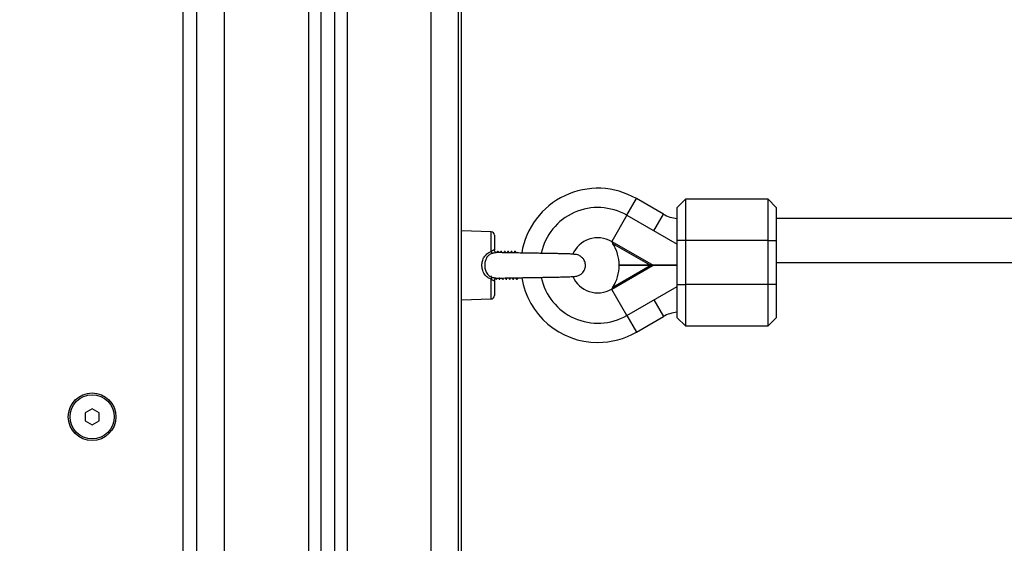
# Model space of a CAD drawing. Units: millimetres. Extents: x 131.7 to 144.7, y 1470.3 to 1482.2.
# Drawn here: x 138.1 to 138.5, y 1478.6 to 1478.7 of the extents above; entities that cross this region are included whole.
import ezdxf

# ---------------------------------------------------------------- set-up
doc = ezdxf.new("R2010")
doc.units = ezdxf.units.MM
doc.header["$PDSIZE"] = -1
doc.layers.add('DIASTASEIS', color=253, linetype='Continuous', lineweight=5)
doc.styles.get("Standard").update_dxf_attribs({"font": 'ARIALN.TTF'})
doc.dimstyles.get("Standard").update_dxf_attribs({"dimtxt": 0.18, "dimasz": 0.15, "dimexe": 0.1, "dimexo": 0, "dimgap": 0.09, "dimtad": 0, "dimtih": 1, "dimtoh": 1, "dimzin": 0, "dimdsep": 46, "dimtxsty": 'Standard', "dimblk": 'OBLIQUE', "dimcen": 0.09, "dimadec": 0, "dimazin": 0, "dimtfac": 1, "dimtofl": 0, "dimtmove": 0, "dimatfit": 3, "dimldrblk": 'OBLIQUE', "dimfxl": 1, "dimtolj": 1, "dimtzin": 0, "dimarcsym": 0})

# ---------------------------------------------------------------- blocks, each defined once
blk = doc.blocks.new('A004_front')
at = {"color": 7, "linetype": 'Continuous', "lineweight": 25}
for p, q in [((152.5771019751738, 1476.816274941831), (152.5771019751738, 1479.202274941829)), ((152.587101975174, 1476.816274941831), (152.587101975174, 1479.202274941829)), ((152.5466019751739, 1479.195124740249), (152.5466019751739, 1476.816274941831)), ((152.5421019751739, 1479.192305634614), (152.5421019751739, 1476.816274941831)), ((152.4921019751742, 1476.816274941831), (152.4921019751742, 1479.18927494183)), ((152.502101975174, 1476.816274941831), (152.502101975174, 1479.18927494183)), ((152.5326019751738, 1479.189408246723), (152.5326019751738, 1476.816274941831)), ((152.5371019751738, 1479.190358312514), (152.5371019751738, 1476.816274941831)), ((152.5881019751724, 1476.816274941831), (152.5881019751724, 1479.18927494183)), ((152.4871019751741, 1477.351274942409), (152.4871019751741, 1478.677128632581)), ((152.6481019751737, 1477.47446147531), (152.6516019751735, 1477.480523653137)), ((152.6613725017542, 1477.474882636984), (152.6516019751735, 1477.480523653137)), ((152.669372501754, 1477.48027494183), (152.6663725017543, 1477.477274941831)), ((152.6993725017542, 1477.48027494183), (152.669372501754, 1477.48027494183)), ((152.669372501754, 1477.48027494183), (152.669372501754, 1477.46527494183)), ((152.7023725017539, 1477.477274941831), (152.6993725017542, 1477.48027494183)), ((152.6993725017542, 1477.46527494183), (152.6993725017542, 1477.48027494183)), ((152.6663725017543, 1477.46527494183), (152.6663725017543, 1477.477274941831)), ((152.7023725017539, 1477.477274941831), (152.7023725017539, 1477.46527494183)), ((152.6481019751737, 1477.47446147531), (152.64263456226, 1477.464991638356)), ((152.6481019751737, 1477.47446147531), (152.6663725017543, 1477.463912981871)), ((152.657872501754, 1477.468820459158), (152.6613725017542, 1477.474882636984)), ((152.8426835179053, 1477.47327494183), (152.7023725017539, 1477.47327494183)), ((152.5988846963588, 1477.468479493377), (152.5881019751724, 1477.468761848869)), ((152.5988846963588, 1477.461285240143), (152.5988846963588, 1477.468479493377)), ((152.600101975173, 1477.467229921721), (152.600101975173, 1477.46183394309)), ((152.6425925309487, 1477.464918837991), (152.6425665685657, 1477.464955541604)), ((152.6425925309487, 1477.464918837991), (152.64263456226, 1477.464991638356)), ((152.64263456226, 1477.464991638356), (152.6576457209781, 1477.456324941831)), ((152.656651645903, 1477.456324941831), (152.6431010147008, 1477.464148402402)), ((152.669372501754, 1477.46527494183), (152.6663725017543, 1477.46527494183)), ((152.6663725017543, 1477.44927494183), (152.6663725017543, 1477.46527494183)), ((152.6993725017542, 1477.46527494183), (152.669372501754, 1477.46527494183)), ((152.669372501754, 1477.46527494183), (152.669372501754, 1477.44927494183)), ((152.6993725017542, 1477.46527494183), (152.7023725017539, 1477.46527494183)), ((152.6993725017542, 1477.44927494183), (152.6993725017542, 1477.46527494183)), ((152.7023725017539, 1477.46527494183), (152.7023725017539, 1477.44927494183)), ((152.6011636765416, 1477.46126284926), (152.6009676662825, 1477.460924164771)), ((152.6014266782968, 1477.461274941829), (152.6011770480264, 1477.461274941829)), ((152.6014402191122, 1477.461219340573), (152.6014266782968, 1477.46118657303)), ((152.6016460048587, 1477.460907387706), (152.6014402752344, 1477.461262846694)), ((152.6024136765419, 1477.46126284926), (152.6022013004209, 1477.460895888532)), ((152.6026766782966, 1477.461274941829), (152.6024268369843, 1477.461274941829)), ((152.6026902209911, 1477.461219345118), (152.6026766782966, 1477.46118657303)), ((152.6029111673579, 1477.460881188462), (152.6026902752342, 1477.461262846694)), ((152.6036636765417, 1477.46126284926), (152.6034364956154, 1477.460870309856)), ((152.6039266782964, 1477.461274941829), (152.6036771017703, 1477.461274941829)), ((152.6041763296867, 1477.460854989219), (152.603940275234, 1477.461262846694)), ((152.6049136765419, 1477.46126284926), (152.6046720350019, 1477.460845326109)), ((152.6051766782967, 1477.461274941829), (152.6049268424409, 1477.461274941829)), ((152.6054400602707, 1477.460831263467), (152.6051902752343, 1477.461262846694)), ((152.6064266782965, 1477.461274941829), (152.6061769789322, 1477.461274941829)), ((152.6076766782967, 1477.461274941829), (152.6074270491172, 1477.461274941829)), ((152.6088019751733, 1477.460774941829), (152.6085739566202, 1477.461002960384)), ((152.6576457209781, 1477.45622494183), (152.64263456226, 1477.447558245302)), ((152.6431010147008, 1477.448401481258), (152.656651645903, 1477.45622494183)), ((152.656651645903, 1477.456324941831), (152.6453334485055, 1477.456324941831)), ((152.656651645903, 1477.45622494183), (152.6453334485055, 1477.45622494183)), ((152.6576457209781, 1477.456324941831), (152.656651645903, 1477.456324941831)), ((152.656651645903, 1477.45622494183), (152.6576457209781, 1477.45622494183)), ((152.6663725017543, 1477.456324941831), (152.6576457209781, 1477.456324941831)), ((152.6663725017543, 1477.45622494183), (152.6576457209781, 1477.45622494183)), ((152.6611172964218, 1477.456324941831), (152.6611172964218, 1477.45622494183)), ((152.7023725017539, 1477.45727494183), (152.8426835179053, 1477.45727494183)), ((152.6083019751732, 1477.451274941831), (152.6085907182747, 1477.451775059552)), ((152.6083019751732, 1477.451274941831), (152.6088019751733, 1477.451774941829)), ((152.5988846963588, 1477.444070390283), (152.5988846963588, 1477.451264620103)), ((152.600101975173, 1477.450715973949), (152.600101975173, 1477.445319961937)), ((152.600551881832, 1477.451274941831), (152.6008019751731, 1477.451274941831)), ((152.6018018527885, 1477.451274941831), (152.6020519751733, 1477.451274941831)), ((152.6030519831843, 1477.451274941831), (152.6033019751731, 1477.451274941831)), ((152.6043021026567, 1477.451274941831), (152.6045519751734, 1477.451274941831)), ((152.6055518435424, 1477.451274941831), (152.6058019751732, 1477.451274941831)), ((152.6068018828037, 1477.451274941831), (152.6070519751734, 1477.451274941831)), ((152.6080518540912, 1477.451274941831), (152.6083073745118, 1477.451274941831)), ((152.6481019751737, 1477.43808840835), (152.6663725017543, 1477.44863690179)), ((152.6663725017543, 1477.43727494183), (152.6663725017543, 1477.44927494183)), ((152.6663725017543, 1477.44927494183), (152.669372501754, 1477.44927494183)), ((152.669372501754, 1477.44927494183), (152.669372501754, 1477.434274941829)), ((152.6993725017542, 1477.44927494183), (152.669372501754, 1477.44927494183)), ((152.7023725017539, 1477.44927494183), (152.6993725017542, 1477.44927494183)), ((152.6993725017542, 1477.434274941829), (152.6993725017542, 1477.44927494183)), ((152.7023725017539, 1477.44927494183), (152.7023725017539, 1477.43727494183)), ((152.6425665685657, 1477.447594342056), (152.6425925309487, 1477.447631045669)), ((152.64263456226, 1477.447558245302), (152.6425925309487, 1477.447631045669)), ((152.6481019751737, 1477.43808840835), (152.64263456226, 1477.447558245302)), ((152.5881019751724, 1477.443788034791), (152.5988846963588, 1477.444070390283)), ((152.657872501754, 1477.443729424503), (152.6613725017542, 1477.437667246676)), ((152.6481019751737, 1477.43808840835), (152.6516019751735, 1477.432026230524)), ((152.6516019751735, 1477.432026230524), (152.6613725017542, 1477.437667246676)), ((152.6663725017543, 1477.43727494183), (152.669372501754, 1477.434274941829)), ((152.6993725017542, 1477.434274941829), (152.7023725017539, 1477.43727494183)), ((152.669372501754, 1477.434274941829), (152.6993725017542, 1477.434274941829)), ((152.4541019751742, 1477.404161693755), (152.4516019751741, 1477.402718318081)), ((152.4516019751741, 1477.402718318081), (152.4516019751741, 1477.399831566735)), ((152.4566019751738, 1477.402718318081), (152.4541019751742, 1477.404161693755)), ((152.4566019751738, 1477.399831566735), (152.4566019751738, 1477.402718318081)), ((152.4516019751741, 1477.399831566735), (152.4541019751742, 1477.398388191062)), ((152.4541019751742, 1477.398388191062), (152.4566019751738, 1477.399831566735))]:
    blk.add_line(p, q, dxfattribs=at)
for radius in [0.008650000000000546, 0.00800000000000091]:
    blk.add_circle((152.4541019751742, 1477.401274942408), radius, dxfattribs=at)
for centre, radius, start, end in [((152.6376019751738, 1477.45627494183), 0.02800000000000073, 60.00000000102908, 170.7612122629287), ((152.6376019751734, 1477.45627494183), 0.02100000000000045, 60.00000000075006, 167.9636021110082), ((152.6673725017541, 1477.485274941831), 0.01199999999999986, 240.0000000048913, 265.2198081543946), ((152.5988519751732, 1477.467229921721), 0.00125, 0, 88.49999999188107), ((152.6376019751738, 1477.45627494183), 0.009999999999999053, 60.20881816018834, 156.7974269413667), ((152.6376019751734, 1477.45627494183), 0.01006517417244639, 59.99999999349777, 60.44593243167836), ((152.6303335318394, 1477.45627494183), 0.01499999999999754, 0.1909862875128424, 31.6613346095558), ((152.600758041861, 1477.46199782498), 0.002004295517080144, 200.8258585254795, 222.2551019808734), ((152.6303335318394, 1477.45627494183), 0.01499999999999955, 328.3386653904442, 359.8090137124871), ((152.6007582246858, 1477.450552024612), 0.002004470186417201, 137.7489274535042, 159.1757147964483), ((152.6376019751738, 1477.45627494183), 0.02800000000000182, 189.2245464399379, 270), ((152.6376019751734, 1477.45627494183), 0.0209999999999997, 191.9922338646956, 299.99999999925), ((152.6376019751738, 1477.45627494183), 0.01000000000000146, 204.1371704019885, 299.7816464576272), ((152.5988519751732, 1477.445319961937), 0.00125, 271.5000000081189, 0), ((152.6376019751734, 1477.45627494183), 0.01006517417244432, 299.5540675595101, 299.9999999975551), ((152.6673725017541, 1477.42727494183), 0.01199999999999879, 94.78019184560534, 119.9999999951087), ((152.6376019751738, 1477.45627494183), 0.02800000000000182, 270, 299.9999999989709)]:
    blk.add_arc(centre, radius, start, end, dxfattribs=at)
for points, knots in [([(152.6425665685657, 1477.464955541604), (152.6425665685657, 1477.46498071764), (152.6425665685657, 1477.465015902649), (152.6425665685657, 1477.465027300278), (152.6425665685657, 1477.465030542527)], [0, 0, 0, 0, 0.7155330405059424, 0.9999999999999999, 0.9999999999999999, 0.9999999999999999, 0.9999999999999999]), ([(152.6431010147008, 1477.464148402402), (152.6430685488991, 1477.464200607278), (152.6429330648294, 1477.464418465103), (152.6427547483632, 1477.464687162993), (152.6426239966864, 1477.464873899383), (152.6425925309487, 1477.464918837991)], [0, 0, 0, 0, 0.1930963450552785, 0.8058164979060132, 0.9999999999999999, 0.9999999999999999, 0.9999999999999999, 0.9999999999999999]), ([(152.5988846963588, 1477.451264620103), (152.5985784868663, 1477.451385662608), (152.5977900418243, 1477.451697329504), (152.5966248704104, 1477.45267824663), (152.5957861843945, 1477.454228447937), (152.5954986316866, 1477.455915923413), (152.5956040533579, 1477.457499379826), (152.5960742571597, 1477.458953501448), (152.5969972127555, 1477.460247863909), (152.5980161977105, 1477.460963985178), (152.5987049517481, 1477.461218753168), (152.5988846963588, 1477.461285240143)], [0, 0, 0, 0, 0.07653429122358367, 0.1970647022348276, 0.3523838934102007, 0.4804964570867165, 0.584939201994388, 0.7130929602086101, 0.8290873428876513, 0.9553968074124772, 1, 1, 1, 1]), ([(152.5992745459931, 1477.460650071097), (152.5991272987022, 1477.460595638621), (152.5985611321794, 1477.460386345504), (152.5977199965837, 1477.459767770187), (152.59697990499, 1477.45863997287), (152.5966041636503, 1477.457361445085), (152.5965189610438, 1477.455955958531), (152.596748879781, 1477.454471063466), (152.5974129350093, 1477.453114175477), (152.5983732235241, 1477.452257327878), (152.5990238246564, 1477.451999235845), (152.599274504747, 1477.451899791607)], [0, 0, 0, 0, 0.04237577007449397, 0.1629350339987609, 0.278140126335743, 0.4106112997290963, 0.5205288244058542, 0.6546635982397205, 0.8115253960429328, 0.9273797286110843, 1, 1, 1, 1]), ([(152.600101975173, 1477.46183394309), (152.6000871839411, 1477.461838273833), (152.600057490085, 1477.461846967933), (152.5998242038468, 1477.461813995525), (152.5994988391586, 1477.461675010612), (152.5991731943623, 1477.461480075091), (152.5989589918777, 1477.461335415062), (152.5988846963588, 1477.461285240143)], [0, 0, 0, 0, 0.2137990082543663, 0.429208128563621, 0.6483139002140881, 0.8780186825240686, 1, 1, 1, 1]), ([(152.5992745459931, 1477.460650071097), (152.5993948393876, 1477.460689028342), (152.5997310851172, 1477.460797922161), (152.6002289006156, 1477.460916524305), (152.6005606543841, 1477.460938175355), (152.6006849127817, 1477.460927430239), (152.6007002309244, 1477.460926105618)], [0, 0, 0, 0, 0.2218212964809018, 0.6200378997855611, 0.9531595956690914, 1, 1, 1, 1]), ([(152.6006680986848, 1477.460926938106), (152.6006692921247, 1477.460926845552), (152.6006901268084, 1477.460925229781), (152.6006132708376, 1477.460937006311), (152.6004108636076, 1477.461063166856), (152.60019716841, 1477.461348258291), (152.6000788486936, 1477.461651986111), (152.6001083569654, 1477.461814271982), (152.6001113949256, 1477.461830979771)], [0, 0, 0, 0, 0.01199651213675348, 0.2094312466703925, 0.4390844368755182, 0.6990871892188038, 0.9690201736819535, 1, 1, 1, 1]), ([(152.6288804844094, 1477.460279362999), (152.6288722549971, 1477.460287406285), (152.6288536302528, 1477.460305609789), (152.6283137745664, 1477.460368039593), (152.6272151718036, 1477.460408249771), (152.6253763406908, 1477.460466698559), (152.623520636802, 1477.460509161579), (152.6217844157596, 1477.460545424669), (152.6195639103076, 1477.460588058123), (152.6171424748291, 1477.460630839468), (152.6145342692481, 1477.460674923913), (152.612364050769, 1477.460711085597), (152.6099337688502, 1477.460751670195), (152.6071865260056, 1477.460798559366), (152.6042684086838, 1477.460852199028), (152.6019731718371, 1477.460897217547), (152.6009601170204, 1477.460924154701), (152.6007004785193, 1477.460931058496)], [0, 0, 0, 0, 0.04423213882666368, 0.1001058463050934, 0.1997804831604287, 0.2838901586979091, 0.3520729700653829, 0.4043164704351498, 0.4511949498789734, 0.5499503510612409, 0.6019932243983546, 0.6559385803755591, 0.71777280481549, 0.7903752601480238, 0.8736942477549986, 0.9676287643285785, 1, 1, 1, 1]), ([(152.6012469918506, 1477.460916957879), (152.6012343524727, 1477.461027364277), (152.6012094676394, 1477.461244736111), (152.6011825437786, 1477.461307822953), (152.6011670038257, 1477.461253710403), (152.6011632853184, 1477.461240761978)], [0, 0, 0, 0, 0.4398337784636595, 0.8659595557638842, 1, 1, 1, 1]), ([(152.6025038259837, 1477.460889623771), (152.6024993489892, 1477.460934715992), (152.6024781978891, 1477.46114774957), (152.6024521908258, 1477.461279188056), (152.6024316284139, 1477.461258337803), (152.6024268369843, 1477.4612534793)], [0, 0, 0, 0, 0.1707674224485743, 0.8067731836042931, 0.9999999999999999, 0.9999999999999999, 0.9999999999999999, 0.9999999999999999]), ([(152.6037574335278, 1477.460863663807), (152.6037415706542, 1477.461002080822), (152.603713911135, 1477.461243433566), (152.6036881070727, 1477.461247794797), (152.6036771017703, 1477.461249654839)], [0, 0, 0, 0, 0.5735050348232222, 1, 1, 1, 1]), ([(152.6040022599946, 1477.46085859389), (152.6039844472949, 1477.461044926321), (152.6039588033355, 1477.461313178818), (152.6039341936922, 1477.46121619144), (152.6039266782964, 1477.46118657303)], [0, 0, 0, 0, 0.6946158251696555, 1, 1, 1, 1]), ([(152.6050072224999, 1477.460839188782), (152.6049982001592, 1477.460929638272), (152.6049726265588, 1477.461186015108), (152.6049462314127, 1477.461307398738), (152.6049286819521, 1477.461265489351), (152.6049268424409, 1477.461261096466)], [0, 0, 0, 0, 0.3279465128698677, 0.9295562546470526, 1, 1, 1, 1]), ([(152.6052555727193, 1477.460834641458), (152.6052366421309, 1477.46103377696), (152.6052098789442, 1477.461315305492), (152.6051841950317, 1477.461215718479), (152.6051766782967, 1477.46118657303)], [0, 0, 0, 0, 0.707336843388777, 1, 1, 1, 1]), ([(152.6061636765417, 1477.46126284926), (152.6060798746626, 1477.461118009674), (152.605994976058, 1477.460971274552), (152.605910021825, 1477.460824573597), (152.6059089243805, 1477.460822678505)], [0, 0, 0, 0, 0.9870819314975048, 1, 1, 1, 1]), ([(152.6062616394466, 1477.460816220247), (152.6062579197274, 1477.460857381789), (152.6062359543076, 1477.46110044599), (152.6062070234366, 1477.461271858455), (152.6061834013145, 1477.461250847003), (152.6061769789322, 1477.461245134408)], [0, 0, 0, 0, 0.1292540130480866, 0.7632615904718307, 1, 1, 1, 1]), ([(152.6065087462176, 1477.460811695689), (152.6064887446228, 1477.461023131717), (152.6064609092469, 1477.461317378323), (152.6064341962138, 1477.461215300932), (152.6064266782965, 1477.46118657303)], [0, 0, 0, 0, 0.7185674356159668, 1, 1, 1, 1]), ([(152.6067034541921, 1477.460808130562), (152.6066995206211, 1477.460814923187), (152.6066117585352, 1477.460966473766), (152.606524051329, 1477.46111805728), (152.6064402752341, 1477.461262846694)], [0, 0, 0, 0, 0.04482084614390601, 1, 1, 1, 1]), ([(152.607413676542, 1477.46126284926), (152.6073298825541, 1477.461118026848), (152.6072406134336, 1477.460963741682), (152.6071512867375, 1477.460809491607), (152.6071458080733, 1477.460800031005)], [0, 0, 0, 0, 0.938667113605915, 1, 1, 1, 1]), ([(152.6075130404234, 1477.460793485806), (152.6074949449558, 1477.46095414269), (152.6074645810045, 1477.461223722788), (152.6074325064174, 1477.461308399951), (152.6074169876238, 1477.461253824243), (152.6074132911349, 1477.46124082462)], [0, 0, 0, 0, 0.5291080475324655, 0.8878362096603958, 1, 1, 1, 1]), ([(152.6077618562577, 1477.460789208751), (152.6077408049878, 1477.461012729304), (152.6077119188627, 1477.461319439669), (152.6076841972882, 1477.461214921698), (152.6076766782967, 1477.46118657303)], [0, 0, 0, 0, 0.7287675264651057, 1, 1, 1, 1]), ([(152.607966447024, 1477.460785691909), (152.6079581914365, 1477.460799947686), (152.6078660969525, 1477.460958976754), (152.6077740609194, 1477.461118041198), (152.6076902752343, 1477.461262846694)], [0, 0, 0, 0, 0.08964258517857715, 1, 1, 1, 1]), ([(152.6085044014667, 1477.460987648247), (152.6084736962567, 1477.460934583177), (152.6084333574245, 1477.460864869178), (152.6083929929724, 1477.460795170668), (152.6083833532321, 1477.46077852544)], [0, 0, 0, 0, 0.7611824327685343, 1, 1, 1, 1]), ([(152.6292979320888, 1477.452279744602), (152.6297329554205, 1477.452342487412), (152.630536243853, 1477.452458344585), (152.6315114574896, 1477.453031740112), (152.6321789057707, 1477.453673666233), (152.6326962118629, 1477.454438776519), (152.6330132639492, 1477.45527210091), (152.6331609812601, 1477.456427715569), (152.6329768032684, 1477.457486355027), (152.6324736504762, 1477.458486688577), (152.6318037292045, 1477.45930872617), (152.6308764751853, 1477.459916111117), (152.6298454303497, 1477.460250101912), (152.6292317115022, 1477.460263192198), (152.6289060182572, 1477.460270139057)], [0, 0, 0, 0, 0.104330315451365, 0.1926502087717234, 0.2654603672417262, 0.3248115017132482, 0.4126308991243427, 0.4760308292668509, 0.6026016938591222, 0.6620033228561198, 0.7431946855670108, 0.8537164101618075, 0.9223690502063564, 1, 1, 1, 1]), ([(152.5987172914216, 1477.452508443964), (152.5988007194215, 1477.452376313592), (152.5989676648751, 1477.452111911173), (152.5991348100229, 1477.451842684969), (152.5992184273769, 1477.451707999738)], [0, 0, 0, 0, 0.4997320874723729, 1, 1, 1, 1]), ([(152.6006461391308, 1477.45162200146), (152.6006411330255, 1477.451620923667), (152.6006129021467, 1477.451614845674), (152.6004248630325, 1477.451622067959), (152.6002020549313, 1477.451647481276), (152.5997772794845, 1477.451740816593), (152.5995102222487, 1477.451825258838), (152.599274504747, 1477.451899791607)], [0, 0, 0, 0, 0.01979145461517167, 0.1116097470326413, 0.4854668414896571, 0.5458484011545883, 0.9999999999999999, 0.9999999999999999, 0.9999999999999999, 0.9999999999999999]), ([(152.600111557445, 1477.450730139918), (152.6001085891444, 1477.450747373178), (152.6000802522659, 1477.450911890462), (152.6001988735894, 1477.451204336418), (152.6004064084159, 1477.45147652309), (152.600580857099, 1477.45159657334), (152.6006880296787, 1477.451625648616), (152.6006683668771, 1477.45162306204), (152.6006650806099, 1477.451622629741)], [0, 0, 0, 0, 0.03260719268464204, 0.3112845059928426, 0.5493272189010904, 0.7488629099341672, 0.9580271611891811, 1, 1, 1, 1]), ([(152.6006464703933, 1477.451618565238), (152.6007258432142, 1477.451620746458), (152.601452633729, 1477.451640719165), (152.6032171161606, 1477.451676531277), (152.6056537181221, 1477.451723703233), (152.6080320238239, 1477.451765753568), (152.6110258277841, 1477.45181672837), (152.6140373553417, 1477.451866477278), (152.6168065851985, 1477.451913428221), (152.6185104426223, 1477.451943278517), (152.6198186015313, 1477.451967072416), (152.6209271010289, 1477.451987960226), (152.6221595953007, 1477.452012129822), (152.6237100835615, 1477.452044896795), (152.6253322328085, 1477.452082901501), (152.6268460868278, 1477.452126472038), (152.6281000322393, 1477.45217163773), (152.6290710212821, 1477.45222301933), (152.6292195455131, 1477.452260148798), (152.6292979320893, 1477.452279744602)], [0, 0, 0, 0, 0.01004800350919025, 0.09200622533143647, 0.1638054806116056, 0.2255438169485074, 0.2834630880834582, 0.3961383942903143, 0.4509954523007333, 0.4975997880422649, 0.5321502721059423, 0.5595105077623101, 0.5928495942714598, 0.6421201890874504, 0.7073728929809128, 0.7668700470706337, 0.8354584443718615, 0.913159966024991, 1, 1, 1, 1]), ([(152.6008214665008, 1477.451387283044), (152.6008149561922, 1477.451344600745), (152.6007842411105, 1477.451143229296), (152.6007538299596, 1477.451294315158), (152.600729045732, 1477.451613145738), (152.6007284515627, 1477.45162078928)], [0, 0, 0, 0, 0.2079332231067053, 0.9810112425750991, 1, 1, 1, 1]), ([(152.6018018527885, 1477.451289165722), (152.6017880027476, 1477.451302439916), (152.6017725449302, 1477.451317255041), (152.6017528842409, 1477.451429366333), (152.6017391541628, 1477.451515282409), (152.6017270841367, 1477.451635219585), (152.6017183937229, 1477.451721574308)], [0, 0, 0, 0, 0.5160646833190279, 0.5759718628088225, 0.6946998955306732, 1, 1, 1, 1]), ([(152.6020519751733, 1477.451274941831), (152.6020281897063, 1477.451286882248), (152.6020031019803, 1477.451299476405), (152.6019775858286, 1477.451631591147), (152.6019762613305, 1477.45164883063)], [0, 0, 0, 0, 0.9480917846388887, 1, 1, 1, 1]), ([(152.6030519831843, 1477.451311412123), (152.6030444122512, 1477.451301783284), (152.6030314485184, 1477.451285295793), (152.6030073627776, 1477.451400747605), (152.6029867510002, 1477.451509727721), (152.6029720898642, 1477.451687733513), (152.6029684261512, 1477.451732215884)], [0, 0, 0, 0, 0.2820000422275392, 0.4828695532749524, 0.8707728091307007, 1, 1, 1, 1]), ([(152.6033142675533, 1477.451345790821), (152.603310164474, 1477.451319818846), (152.6032818725681, 1477.45114073465), (152.603252407303, 1477.451308919976), (152.6032261710039, 1477.451649615449), (152.6032241373946, 1477.451676023199)], [0, 0, 0, 0, 0.1353064201744373, 0.9329764789267961, 1, 1, 1, 1]), ([(152.6043021026567, 1477.4512846311), (152.6043006904256, 1477.451281538662), (152.6042833093325, 1477.451243478351), (152.6042560860265, 1477.451365703763), (152.6042288749068, 1477.451637417892), (152.6042184124377, 1477.451741889917)], [0, 0, 0, 0, 0.05162334028927574, 0.63535635820935, 1, 1, 1, 1]), ([(152.6045519751734, 1477.451274941831), (152.6045281833017, 1477.451291658689), (152.6045017710767, 1477.451310216685), (152.6044749079284, 1477.451665073707), (152.6044722428388, 1477.45170027903)], [0, 0, 0, 0, 0.9007901168926326, 1, 1, 1, 1]), ([(152.6055518435424, 1477.451306059173), (152.6055411265566, 1477.45130364084), (152.6055286196066, 1477.451300818592), (152.6055123971874, 1477.451376497055), (152.6054956918452, 1477.45147038905), (152.6054803415514, 1477.451558258558), (152.6054686988655, 1477.451706787649), (152.6054684287429, 1477.45171023368)], [0, 0, 0, 0, 0.3994635709350601, 0.4661824962667406, 0.5869849174493406, 0.9904176142103652, 1, 1, 1, 1]), ([(152.6058019751732, 1477.451274941831), (152.6057781805362, 1477.451293721339), (152.6057511523387, 1477.451315052879), (152.6057236627558, 1477.451680486439), (152.605720373997, 1477.451724205649)], [0, 0, 0, 0, 0.8803634483043065, 1, 1, 1, 1]), ([(152.6068018828037, 1477.451306939415), (152.6067959909497, 1477.451299610318), (152.6067755456034, 1477.45127417759), (152.6067477083539, 1477.45141193865), (152.6067255413791, 1477.451670897638), (152.6067185438715, 1477.451752643908)], [0, 0, 0, 0, 0.2169415975027778, 0.7528098831496215, 1, 1, 1, 1]), ([(152.6070714102603, 1477.451386958891), (152.6070649196468, 1477.451344158796), (152.6070342276549, 1477.45114177111), (152.607000590163, 1477.45132639561), (152.6069725019839, 1477.451695633653), (152.6069686288443, 1477.451746548685)], [0, 0, 0, 0, 0.187791084729258, 0.8880027562775621, 1, 1, 1, 1]), ([(152.6080518540912, 1477.451288945386), (152.6080379691571, 1477.451302082721), (152.6080234903562, 1477.451315781947), (152.6080072415721, 1477.451404633031), (152.608002212372, 1477.451433442876), (152.6079891453579, 1477.451515476228), (152.6079770850343, 1477.451635336719), (152.6079683967051, 1477.451721684934)], [0, 0, 0, 0, 0.5172228958266891, 0.5393448253497835, 0.5763122023280498, 0.6947727785700595, 1, 1, 1, 1]), ([(152.6083019751732, 1477.451274941831), (152.608278175715, 1477.451297316768), (152.6082500025901, 1477.451323803588), (152.6082213486325, 1477.451708896099), (152.6082169003199, 1477.451768678832)], [0, 0, 0, 0, 0.8447574760926695, 1, 1, 1, 1]), ([(152.5988846963588, 1477.451264620103), (152.5990311731458, 1477.451166530219), (152.5993225821936, 1477.450971384759), (152.599699768648, 1477.450779974365), (152.5999794510777, 1477.450703118838), (152.6000920778638, 1477.450712388862), (152.6000998260284, 1477.450715195469), (152.600101975173, 1477.450715973949)], [0, 0, 0, 0, 0.2420783136335697, 0.4816040289601177, 0.7071872797994787, 0.9187811675298806, 1, 1, 1, 1]), ([(152.6001847451813, 1477.451081587257), (152.6002020367605, 1477.451152571911), (152.6002207846919, 1477.451229535121), (152.6002611781306, 1477.451275710258), (152.6002643159205, 1477.451279297174)], [0, 0, 0, 0, 0.9223193124641604, 1, 1, 1, 1]), ([(152.6425925309487, 1477.447631045669), (152.6426239966859, 1477.447675984277), (152.6427547483632, 1477.447862720667), (152.6429330648294, 1477.448131418557), (152.6430685488991, 1477.448349276382), (152.6431010147008, 1477.448401481258)], [0, 0, 0, 0, 0.1941835020926371, 0.806903654950738, 1, 1, 1, 1]), ([(152.6425665685657, 1477.447519341132), (152.6425665685657, 1477.447528191125), (152.6425665685657, 1477.447542621382), (152.6425665685657, 1477.447579918889), (152.6425665685657, 1477.447594342056)], [0, 0, 0, 0, 0.6132941128942202, 1, 1, 1, 1])]:
    blk.add_open_spline(points, degree=3, knots=knots, dxfattribs=at)
blk = doc.blocks.new('_Oblique')
at = {"color": 0, "linetype": 'ByBlock', "lineweight": -2}
blk.add_line((-0.5, -0.5), (0.5, 0.5), dxfattribs=at)
blk = doc.blocks.new('*D144')
at = {"layer": 'Defpoints', "color": 0}
for p in [(136.1923355252992, 1480.35678429069), (135.6823816498184, 1477.871784290689), (139.2398355253007, 1477.871784290689)]:
    blk.add_point(p, dxfattribs=at)
at = {"layer": 'DIASTASEIS', "color": 0, "lineweight": -2}
for p, q in [((136.1923355252992, 1480.35678429069), (135.5823816498184, 1480.35678429069)), ((135.6823816498184, 1480.35678429069), (135.6823816498184, 1479.296187428479)), ((135.6823816498184, 1477.871784290689), (135.6823816498184, 1478.9323811529)), ((139.2398355253007, 1477.871784290689), (135.5823816498184, 1477.871784290689))]:
    blk.add_line(p, q, dxfattribs=at)
at = {"layer": 'DIASTASEIS', "color": 0, "linetype": 'ByBlock', "lineweight": -2, "xscale": 0.15, "yscale": 0.15, "zscale": 0.15}
for p, rotation in [((135.6823816498184, 1480.35678429069), 90), ((135.6823816498184, 1477.871784290689), 270)]:
    blk.add_blockref('_Oblique', p, dxfattribs=dict(at, rotation=rotation))
at = {"layer": 'DIASTASEIS', "color": 0, "insert": (135.6823816498184, 1479.11428429069), "char_height": 0.18, "attachment_point": 5}
blk.add_mtext('\\A1;2.49', dxfattribs=at)

msp = doc.modelspace()

# ---------------------------------------------------------------- block references
msp.add_blockref('A004_front', (-14.2857664498726, 1.195509348859787))

# ---------------------------------------------------------------- dimensions: what is measured, and where the dimension line sits
at = {"layer": 'DIASTASEIS'}
dim = msp.add_linear_dim(base=(135.6823816498184, 1477.871784290689), p1=(136.1923355252992, 1480.35678429069), p2=(139.2398355253007, 1477.871784290689), angle=90, dimstyle='Standard', dxfattribs=at)
dim.commit()
dim.dimension.update_dxf_attribs({"geometry": '*D144', "text_midpoint": (135.6823816498184, 1479.11428429069)})

doc.saveas('drawing.dxf')
